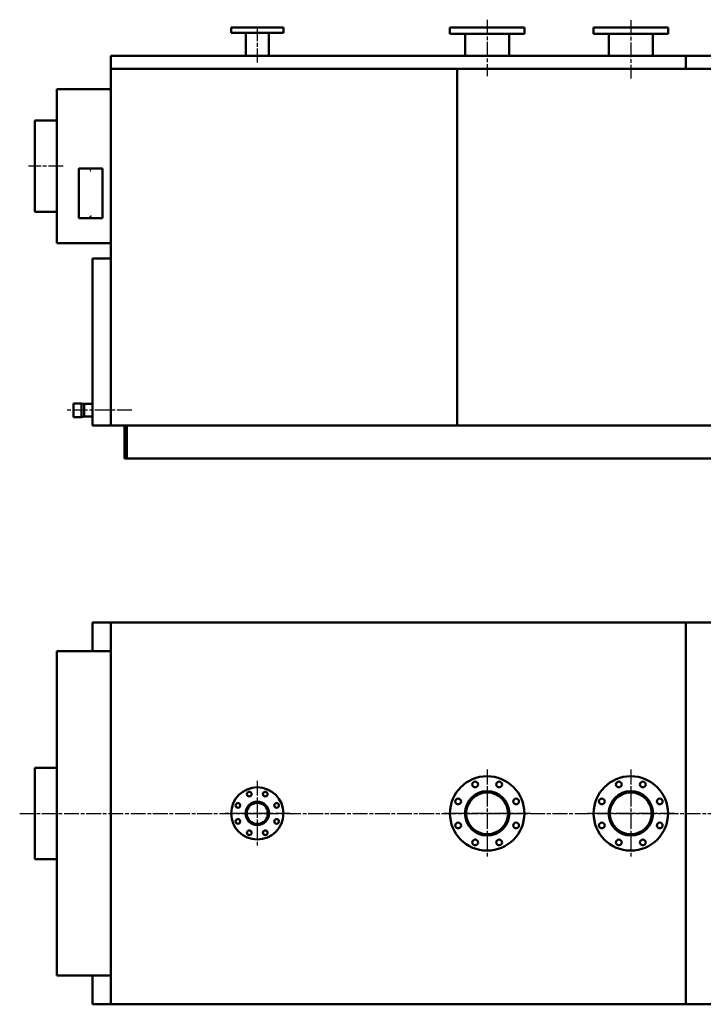
# Model space of a CAD drawing. Units: millimetres. Extents: x 1147 to 7802, y 1430 to 5264.
# Drawn here: x 2752 to 5369, y 1430 to 5201 of the extents above; entities that cross this region are included whole.
import ezdxf

# ---------------------------------------------------------------- set-up
doc = ezdxf.new("R2010")
doc.units = ezdxf.units.MM
doc.header["$LTSCALE"] = 10
doc.linetypes.add('CHAIN', pattern=[0.7087, 0.4724, -0.0591, 0.1181, -0.0591])
for name, color, linetype, lineweight in [('Видимый контур (ГОСТ)', 7, 'Continuous', 50), ('Маркер центра (ГОСТ)', 7, 'Continuous', 25), ('Осевая линия (ГОСТ)', 7, 'Continuous', 25)]:
    doc.layers.add(name, color=color, linetype=linetype, lineweight=lineweight)

msp = doc.modelspace()

# ---------------------------------------------------------------- linework, layer by layer
at = {"layer": 'Видимый контур (ГОСТ)'}
for p, q in [((3561.5, 5170.2), (3761.5, 5170.2)), ((3561.5, 5170.2), (3561.5, 5150.2)), ((3761.5, 5170.2), (3761.5, 5150.2)), ((4399, 5170.2), (4684, 5170.2)), ((4399, 5170.2), (4399, 5146.2)), ((4684, 5170.2), (4684, 5146.2)), ((4949, 5170.2), (5234, 5170.2)), ((4949, 5170.2), (4949, 5146.2)), ((5234, 5170.2), (5234, 5146.2)), ((3561.5, 5150.2), (3761.5, 5150.2)), ((3617.1, 5150.2), (3617.1, 5062.2)), ((3706, 5150.2), (3706, 5062.2)), ((4399, 5146.2), (4684, 5146.2)), ((4457.5, 5146.2), (4457.5, 5062.2)), ((4625.5, 5146.2), (4625.5, 5062.2)), ((4949, 5146.2), (5234, 5146.2)), ((5007.5, 5146.2), (5007.5, 5062.2)), ((5175.5, 5146.2), (5175.5, 5062.2)), ((5752.5, 5062.2), (3100.5, 5062.2)), ((3100.5, 3646.2), (3100.5, 5062.2)), ((3100.5, 5062.2), (3100.5, 5012.2)), ((3100.5, 5062.2), (5302.5, 5062.2)), ((5302.5, 5062.2), (5302.5, 5012.2)), ((3100.5, 5012.2), (3100.4, 5012.2)), ((3100.4, 4956.2), (3100.4, 5012.2)), ((5752.5, 5012.2), (3100.5, 5012.2)), ((3100.5, 5012.2), (3100.5, 3646.2)), ((3100.5, 5012.2), (5302.5, 5012.2)), ((4426.5, 5012.2), (3100.5, 5012.2)), ((3100.5, 5012.2), (3100.5, 3646.2)), ((4426.5, 3646.2), (4426.5, 5012.2)), ((3100.5, 4956.2), (3100.4, 4956.2)), ((3100.5, 4935.2), (2893.5, 4935.2)), ((2893.5, 4345.2), (2893.5, 4935.2)), ((3100.5, 4857.7), (3100.4, 4857.7)), ((3100.4, 4857.7), (3100.4, 4843.7)), ((3100.5, 4843.7), (3100.4, 4843.7)), ((3100.4, 4843.7), (3100.4, 4841.6)), ((3100.5, 4841.6), (3100.4, 4841.6)), ((3100.4, 4841.6), (3100.4, 4828.9)), ((3100.5, 4828.9), (3100.4, 4828.9)), ((3100.4, 4828.9), (3100.4, 4826.7)), ((3100.5, 4826.7), (3100.4, 4826.7)), ((3100.4, 4826.7), (3100.4, 4812.7)), ((2810.5, 4815.2), (2810.5, 4465.2)), ((2893.5, 4815.2), (2810.5, 4815.2)), ((3100.5, 4812.7), (3100.4, 4812.7)), ((3068.5, 4630.2), (2978.5, 4630.2)), ((2978.5, 4630.2), (2978.5, 4440.2)), ((3068.5, 4440.2), (3068.5, 4630.2)), ((2893.5, 4465.2), (2810.5, 4465.2)), ((2978.5, 4440.2), (3068.5, 4440.2)), ((3100.5, 4345.2), (2893.5, 4345.2)), ((3100.5, 4286.2), (3030.5, 4286.2)), ((3030.5, 3646.2), (3030.5, 4286.2)), ((3100.5, 4286.2), (3100.5, 3646.2)), ((2958.5, 3679.2), (2958.5, 3731.2)), ((2988.5, 3731.2), (2958.5, 3731.2)), ((2988.5, 3731.2), (2988.5, 3679.2)), ((2998.5, 3729.2), (2988.5, 3731.2)), ((2998.5, 3681.2), (2998.5, 3729.2)), ((2998.5, 3729.2), (3030.5, 3729.2)), ((2988.5, 3679.2), (2958.5, 3679.2)), ((2998.5, 3681.2), (2988.5, 3679.2)), ((2998.5, 3681.2), (3030.5, 3681.2)), ((3100.5, 3646.2), (3030.5, 3646.2)), ((5752.5, 3646.2), (3100.5, 3646.2)), ((5752.5, 3646.2), (3100.5, 3646.2)), ((3100.5, 3646.2), (4426.5, 3646.2)), ((3153.5, 3520.2), (3153.5, 3646.2)), ((3153.5, 3646.2), (3153.5, 3520.2)), ((3161.5, 3520.2), (3161.5, 3646.2)), ((3153.5, 3520.2), (5699.5, 3520.2)), ((3153.5, 3520.2), (3161.5, 3520.2)), ((3100.5, 2892.4), (3030.5, 2892.4)), ((3030.5, 2782.4), (3030.5, 2892.4)), ((3100.5, 2892.4), (5752.5, 2892.4)), ((3100.5, 1430.4), (3100.5, 2892.4)), ((3100.5, 2892.4), (5302.5, 2892.4)), ((3100.5, 2892.4), (3100.5, 1430.4)), ((5302.5, 2892.4), (5302.5, 1430.4)), ((3100.5, 2862.4), (3100.4, 2862.4)), ((3100.4, 1460.4), (3100.4, 2862.4)), ((3100.4, 2782.4), (2893.5, 2782.4)), ((2893.5, 1540.4), (2893.5, 2782.4)), ((2810.5, 2336.4), (2810.5, 1986.4)), ((2893.5, 2336.4), (2810.5, 2336.4)), ((2893.5, 1986.4), (2810.5, 1986.4)), ((3100.4, 1540.4), (2893.5, 1540.4)), ((3030.5, 1430.4), (3030.5, 1540.4)), ((3100.5, 1460.4), (3100.4, 1460.4)), ((3100.5, 1430.4), (3030.5, 1430.4)), ((5752.5, 1430.4), (3100.5, 1430.4)), ((3100.5, 1430.4), (5302.5, 1430.4))]:
    msp.add_line(p, q, dxfattribs=at)
for centre, radius in [((3023.5, 4623.2), 0.5), ((3023.5, 4447.2), 0.5), ((4541.5, 2161.4), 142.5), ((5091.5, 2161.4), 142.5), ((4495.6, 2272.3), 11), ((4587.5, 2272.3), 11), ((5045.6, 2272.3), 11), ((5137.5, 2272.3), 11), ((3661.5, 2161.4), 100), ((3630.9, 2235.3), 9), ((3692.2, 2235.3), 9), ((4541.5, 2161.4), 85), ((4541.5, 2161.4), 80), ((5091.5, 2161.4), 85), ((5091.5, 2161.4), 80), ((3587.6, 2192), 9), ((3661.5, 2161.4), 45), ((3661.5, 2161.4), 40.4), ((3735.4, 2192), 9), ((4430.7, 2207.3), 11), ((4652.4, 2207.3), 11), ((4980.7, 2207.3), 11), ((5202.4, 2207.3), 11), ((3587.6, 2130.8), 9), ((3735.4, 2130.8), 9), ((4430.7, 2115.5), 11), ((4652.4, 2115.5), 11), ((4980.7, 2115.5), 11), ((5202.4, 2115.5), 11), ((3630.9, 2087.5), 9), ((3692.2, 2087.5), 9), ((4495.6, 2050.5), 11), ((4587.5, 2050.5), 11), ((5045.6, 2050.5), 11), ((5137.5, 2050.5), 11)]:
    msp.add_circle(centre, radius, dxfattribs=at)
at = {"layer": 'Маркер центра (ГОСТ)', "linetype": 'CHAIN', "ltscale": 11.993792}
for p, q in [((4541.5, 2328.9), (4541.5, 1993.9)), ((5091.5, 2328.9), (5091.5, 1993.9)), ((3661.5, 2286.4), (3661.5, 2036.4)), ((3786.5, 2161.4), (3536.5, 2161.4)), ((4709, 2161.4), (4374, 2161.4)), ((5259, 2161.4), (4924, 2161.4))]:
    msp.add_line(p, q, dxfattribs=at)
at = {"layer": 'Осевая линия (ГОСТ)', "linetype": 'CHAIN', "ltscale": 11.993792}
for p, q in [((3661.5, 5175.2), (3661.5, 5037.2)), ((4541.5, 5200.6), (4541.5, 4984.8)), ((5091.5, 5198.3), (5091.5, 4975.7)), ((2918.5, 4640.2), (2785.5, 4640.2)), ((3181.6, 3705.2), (2933.5, 3705.2)), ((2751.9, 2161.4), (6000.8, 2161.4))]:
    msp.add_line(p, q, dxfattribs=at)

doc.saveas('drawing.dxf')
